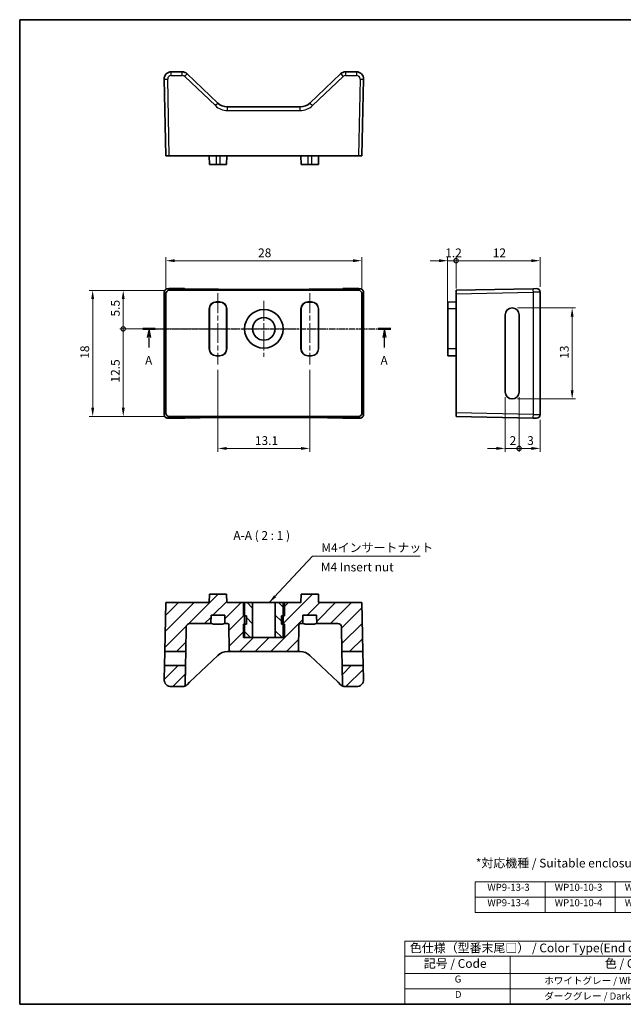
# Model space of a CAD drawing. Units: millimetres. Extents: x 7 to 203, y 4 to 144.
# Drawn here: x 7 to 93, y 4 to 144 of the extents above; entities that cross this region are included whole.
import ezdxf

# ---------------------------------------------------------------- set-up
doc = ezdxf.new("R2010")
doc.units = ezdxf.units.MM
doc.header["$LTSCALE"] = 0.5
doc.linetypes.add('CHAIN', pattern=[0.3543, 0.2362, -0.0295, 0.0591, -0.0295])
doc.layers.get('Defpoints').update_dxf_attribs({"lineweight": 25})
for name, color, linetype, lineweight in [('Border (ISO)', 7, 'Continuous', 35), ('Center Mark (ISO)', 131, 'Continuous', 18), ('Centerline (ISO)', 131, 'Continuous', 18), ('Dimension (ISO)', 7, 'Continuous', 18), ('Hatch (ISO)', 1, 'Continuous', 18), ('Section Line (ISO)', 7, 'CHAIN', 25), ('Symbol (ISO)', 7, 'Continuous', 18), ('Visible (ISO)', 7, 'Continuous', 35), ('Visible Narrow (ISO)', 7, 'Continuous', 25)]:
    doc.layers.add(name, color=color, linetype=linetype, lineweight=lineweight)
doc.styles.add('Note Text (TK)', font='txt')
doc.styles.add('Note Text (TK2)', font='txt')
doc.dimstyles.new('Default - Method 1b (TK)', dxfattribs={"dimscale": 0.5, "dimtxt": 2.5, "dimasz": 2.5, "dimexe": 1, "dimexo": 1.5, "dimgap": 1, "dimtad": 1, "dimtoh": 1, "dimrnd": 1e-08, "dimdsep": 46, "dimtxsty": 'Note Text (TK)', "dimcen": 0.09, "dimdle": 5, "dimclrd": 100, "dimclre": 100, "dimclrt": 7, "dimadec": 1, "dimazin": 1, "dimtfac": 1, "dimtmove": 0, "dimatfit": 3, "dimfxl": 1, "dimtolj": 1, "dimlwd": -1, "dimlwe": -1, "dimarcsym": 0})
doc.dimstyles.new('Default - Method 1b (TK)$7', dxfattribs={"dimscale": 0.5, "dimtxt": 2.5, "dimasz": 2.5, "dimexe": 1, "dimexo": 1.5, "dimgap": 1, "dimtad": 1, "dimtoh": 1, "dimrnd": 1e-08, "dimdsep": 46, "dimtxsty": 'Note Text (TK)', "dimcen": 0.09, "dimdle": 5, "dimclrd": 100, "dimclre": 100, "dimclrt": 7, "dimadec": 1, "dimazin": 1, "dimtfac": 1, "dimtmove": 0, "dimatfit": 3, "dimfxl": 1, "dimtolj": 1, "dimlwd": -1, "dimlwe": -1, "dimarcsym": 0})

# ---------------------------------------------------------------- blocks, each defined once
blk = doc.blocks.new('図面枠 tk図枠')
at = {"layer": 'Border (ISO)'}
for p, q in [((14.5, 289), (405.5, 289)), ((14.5, 289), (14.5, 8)), ((405.5, 289), (405.5, 8)), ((14.5, 8), (405.5, 8))]:
    blk.add_line(p, q, dxfattribs=at)
blk = doc.blocks.new('2dTransSection0')
at = {"layer": 'Section Line (ISO)', "linetype": 'CHAIN', "ltscale": 15.8104}
blk.add_line((49.62, 200.76), (120.44, 200.76), dxfattribs=at)
at = {"layer": 'Section Line (ISO)', "linetype": 'Continuous', "lineweight": 50}
for p, q in [((49.62, 200.76), (53.22, 200.76)), ((116.84, 200.76), (120.44, 200.76))]:
    blk.add_line(p, q, dxfattribs=at)
at = {"layer": 'Section Line (ISO)', "linetype": 'Continuous'}
for p, q in [((51.42, 200.76), (50.92, 198.26)), ((51.42, 198.26), (51.42, 200.76)), ((51.92, 198.26), (51.42, 200.76)), ((118.64, 200.76), (118.14, 198.26)), ((118.64, 198.26), (118.64, 200.76)), ((119.14, 198.26), (118.64, 200.76)), ((51.42, 195.45), (51.42, 198.26)), ((118.64, 195.45), (118.64, 198.26))]:
    blk.add_line(p, q, dxfattribs=at)
at = {"layer": 'Section Line (ISO)', "char_height": 2.5, "attachment_point": 7, "style": 'Note Text (TK)'}
for insert in [(50.29, 189.73), (117.5, 189.73)]:
    blk.add_mtext('A', dxfattribs=dict(at, insert=insert))
blk = doc.blocks.new('*D6')
at = {"layer": 'Defpoints', "color": 0}
for p in [(56.1, 110.11), (28.1, 105.38), (56.1, 105.38)]:
    blk.add_point(p, dxfattribs=at)
at = {"layer": 'Dimension (ISO)', "color": 100}
for p, q in [((28.1, 106.13), (28.1, 110.61)), ((29.35, 110.11), (54.85, 110.11)), ((56.1, 106.13), (56.1, 110.61))]:
    blk.add_line(p, q, dxfattribs=at)
for points in [[(29.35, 110.32), (29.35, 109.9), (28.1, 110.11)], [(54.85, 110.32), (54.85, 109.9), (56.1, 110.11)]]:
    blk.add_solid(points, dxfattribs=at)
at = {"layer": 'Dimension (ISO)', "color": 7, "insert": (41.28, 111.23), "char_height": 1.25, "attachment_point": 4, "style": 'Note Text (TK)'}
blk.add_mtext('\\A1;28', dxfattribs=at)
blk = doc.blocks.new('_DotSmall')
at = {"color": 0, "linetype": 'ByBlock', "const_width": 0.5}
blk.add_lwpolyline([(-0.0625, 0, 1), (0.0625, 0, 1)], format="xyb", close=True, dxfattribs=at)
blk = doc.blocks.new('*D7')
at = {"layer": 'Defpoints', "color": 0}
for p in [(22.03, 105.88), (28.6, 105.88), (38.1, 100.38)]:
    blk.add_point(p, dxfattribs=at)
at = {"layer": 'Dimension (ISO)', "color": 100}
for p, q in [((27.85, 105.88), (21.53, 105.88)), ((22.03, 100.38), (22.03, 104.63)), ((37.35, 100.38), (21.53, 100.38))]:
    blk.add_line(p, q, dxfattribs=at)
blk.add_solid([(21.82, 104.63), (22.24, 104.63), (22.03, 105.88)], dxfattribs=at)
at = {"layer": 'Dimension (ISO)', "color": 100, "xscale": 1.25, "yscale": 1.25, "zscale": 1.25, "rotation": 270}
blk.add_blockref('_DotSmall', (22.03, 100.38), dxfattribs=at)
at = {"layer": 'Dimension (ISO)', "color": 7, "insert": (20.9, 102.14), "char_height": 1.25, "attachment_point": 4, "rotation": 90, "style": 'Note Text (TK)'}
blk.add_mtext('\\A1;5.5', dxfattribs=at)
blk = doc.blocks.new('*D9')
at = {"layer": 'Defpoints', "color": 0}
for p in [(22.03, 100.38), (38.1, 100.38), (28.6, 87.88)]:
    blk.add_point(p, dxfattribs=at)
at = {"layer": 'Dimension (ISO)', "color": 100}
for p, q in [((37.35, 100.38), (21.53, 100.38)), ((22.03, 89.13), (22.03, 100.38)), ((27.85, 87.88), (21.53, 87.88))]:
    blk.add_line(p, q, dxfattribs=at)
blk.add_solid([(21.82, 89.13), (22.24, 89.13), (22.03, 87.88)], dxfattribs=at)
at = {"layer": 'Dimension (ISO)', "color": 100, "xscale": 1.25, "yscale": 1.25, "zscale": 1.25, "rotation": 90}
blk.add_blockref('_DotSmall', (22.03, 100.38), dxfattribs=at)
at = {"layer": 'Dimension (ISO)', "color": 7, "insert": (20.9, 92.72), "char_height": 1.25, "attachment_point": 4, "rotation": 90, "style": 'Note Text (TK)'}
blk.add_mtext('\\A1;12.5', dxfattribs=at)
blk = doc.blocks.new('*D10')
at = {"layer": 'Defpoints', "color": 0}
for p in [(28.6, 105.88), (17.67, 87.88), (28.6, 87.88)]:
    blk.add_point(p, dxfattribs=at)
at = {"layer": 'Dimension (ISO)', "color": 100}
for p, q in [((27.85, 105.88), (17.17, 105.88)), ((17.67, 104.63), (17.67, 89.13)), ((27.85, 87.88), (17.17, 87.88))]:
    blk.add_line(p, q, dxfattribs=at)
for points in [[(17.46, 104.63), (17.88, 104.63), (17.67, 105.88)], [(17.46, 89.13), (17.88, 89.13), (17.67, 87.88)]]:
    blk.add_solid(points, dxfattribs=at)
at = {"layer": 'Dimension (ISO)', "color": 7, "insert": (16.54, 96.11), "char_height": 1.25, "attachment_point": 4, "rotation": 90, "style": 'Note Text (TK)'}
blk.add_mtext('\\A1;18', dxfattribs=at)
blk = doc.blocks.new('*D11')
at = {"layer": 'Defpoints', "color": 0}
for p in [(35.55, 95.3), (48.65, 95.3), (48.65, 83.32)]:
    blk.add_point(p, dxfattribs=at)
at = {"layer": 'Dimension (ISO)', "color": 100}
for p, q in [((35.55, 94.55), (35.55, 82.82)), ((48.65, 94.55), (48.65, 82.82)), ((36.8, 83.32), (47.4, 83.32))]:
    blk.add_line(p, q, dxfattribs=at)
for points in [[(36.8, 83.53), (36.8, 83.11), (35.55, 83.32)], [(47.4, 83.53), (47.4, 83.11), (48.65, 83.32)]]:
    blk.add_solid(points, dxfattribs=at)
at = {"layer": 'Dimension (ISO)', "color": 7, "insert": (40.82, 84.44), "char_height": 1.25, "attachment_point": 4, "style": 'Note Text (TK)'}
blk.add_mtext('\\A1;13.1', dxfattribs=at)
blk = doc.blocks.new('*D12')
at = {"layer": 'Defpoints', "color": 0}
for p in [(77.54, 103.38), (77.54, 90.38), (86.11, 90.38)]:
    blk.add_point(p, dxfattribs=at)
at = {"layer": 'Dimension (ISO)', "color": 100}
for p, q in [((78.29, 103.38), (86.61, 103.38)), ((86.11, 102.13), (86.11, 91.63)), ((78.29, 90.38), (86.61, 90.38))]:
    blk.add_line(p, q, dxfattribs=at)
for points in [[(85.9, 102.13), (86.32, 102.13), (86.11, 103.38)], [(85.9, 91.63), (86.32, 91.63), (86.11, 90.38)]]:
    blk.add_solid(points, dxfattribs=at)
at = {"layer": 'Dimension (ISO)', "color": 7, "insert": (84.99, 96.11), "char_height": 1.25, "attachment_point": 4, "rotation": 90, "style": 'Note Text (TK)'}
blk.add_mtext('\\A1;13', dxfattribs=at)
blk = doc.blocks.new('*D13')
at = {"layer": 'Defpoints', "color": 0}
for p in [(78.54, 91.38), (81.54, 88.14), (81.54, 83.32)]:
    blk.add_point(p, dxfattribs=at)
at = {"layer": 'Dimension (ISO)', "color": 100}
for p, q in [((78.54, 90.63), (78.54, 82.82)), ((81.54, 87.39), (81.54, 82.82)), ((78.54, 83.32), (80.29, 83.32))]:
    blk.add_line(p, q, dxfattribs=at)
blk.add_solid([(80.29, 83.53), (80.29, 83.11), (81.54, 83.32)], dxfattribs=at)
at = {"layer": 'Dimension (ISO)', "color": 100, "xscale": 1.25, "yscale": 1.25, "zscale": 1.25, "rotation": 180}
blk.add_blockref('_DotSmall', (78.54, 83.32), dxfattribs=at)
at = {"layer": 'Dimension (ISO)', "color": 7, "insert": (79.69, 84.44), "char_height": 1.25, "attachment_point": 4, "style": 'Note Text (TK)'}
blk.add_mtext('\\A1;3', dxfattribs=at)
blk = doc.blocks.new('*D14')
at = {"layer": 'Defpoints', "color": 0}
for p in [(76.54, 91.38), (78.54, 91.38), (78.54, 83.32)]:
    blk.add_point(p, dxfattribs=at)
at = {"layer": 'Dimension (ISO)', "color": 100}
for p, q in [((76.54, 90.63), (76.54, 82.82)), ((78.54, 90.63), (78.54, 82.82)), ((75.29, 83.32), (74.04, 83.32)), ((76.54, 83.32), (78.54, 83.32)), ((78.54, 83.32), (79.79, 83.32))]:
    blk.add_line(p, q, dxfattribs=at)
blk.add_solid([(75.29, 83.53), (75.29, 83.11), (76.54, 83.32)], dxfattribs=at)
at = {"layer": 'Dimension (ISO)', "color": 100, "xscale": 1.25, "yscale": 1.25, "zscale": 1.25, "rotation": 180}
blk.add_blockref('_DotSmall', (78.54, 83.32), dxfattribs=at)
at = {"layer": 'Dimension (ISO)', "color": 7, "insert": (77.18, 84.44), "char_height": 1.25, "attachment_point": 4, "style": 'Note Text (TK)'}
blk.add_mtext('\\A1;2', dxfattribs=at)
blk = doc.blocks.new('テーブル1')
at = {"layer": 'Symbol (ISO)'}
for p, q in [((124.5, 25.98), (224.5, 25.98)), ((124.5, 25.98), (124.5, 21.7)), ((224.5, 25.98), (224.5, 21.7)), ((124.5, 21.7), (224.5, 21.7)), ((124.5, 21.7), (124.5, 16.8)), ((154.5, 21.7), (154.5, 16.8)), ((224.5, 21.7), (224.5, 16.8)), ((124.5, 16.8), (224.5, 16.8)), ((124.5, 16.8), (124.5, 8)), ((154.5, 16.8), (154.5, 8)), ((224.5, 16.8), (224.5, 8)), ((124.5, 12.4), (224.5, 12.4)), ((124.5, 8), (224.5, 8))]:
    blk.add_line(p, q, dxfattribs=at)
at = {"layer": 'Symbol (ISO)', "color": 7, "attachment_point": 7}
for s, insert, char_height, style in [('色仕様（型番末尾□） / Color Type(End of product number□）', (125.88, 22.06), 2.5, 'Note Text (TK)'), ('記号 / Code', (129.86, 17.63), 2.5, 'Note Text (TK)'), (' 色 / Color', (180.79, 17.63), 2.5, 'Note Text (TK)'), ('G', (138.69, 13.58), 2, 'Note Text (TK2)'), ('              ホワイトグレー / White gray', (155.7, 13.13), 2, 'Note Text (TK2)'), ('D', (138.75, 9.2), 2, 'Note Text (TK2)'), ('              ダークグレー / Dark gray', (155.7, 8.73), 2, 'Note Text (TK2)')]:
    blk.add_mtext(s, dxfattribs=dict(at, insert=insert, char_height=char_height, style=style))
blk = doc.blocks.new('テーブル2')
at = {"layer": 'Symbol (ISO)'}
for p, q in [((144.5, 43), (224.5, 43)), ((144.5, 43), (144.5, 34.2)), ((164.5, 43), (164.5, 34.2)), ((184.5, 43), (184.5, 34.2)), ((204.5, 43), (204.5, 34.2)), ((224.5, 43), (224.5, 34.2)), ((144.5, 38.6), (224.5, 38.6)), ((144.5, 34.2), (224.5, 34.2))]:
    blk.add_line(p, q, dxfattribs=at)
at = {"layer": 'Symbol (ISO)', "color": 7, "char_height": 2, "attachment_point": 7, "style": 'Note Text (TK2)'}
for s, insert in [('WP9-13-3', (148, 39.77)), ('WP10-10-3', (167.25, 39.77)), ('WP11-15-3', (187.25, 39.77)), ('WP13-18-3', (207.25, 39.77)), ('WP9-13-4', (148, 35.37)), ('WP10-10-4', (167.25, 35.37)), ('WP11-15-4', (187.25, 35.37)), ('WP13-18-5', (207.25, 35.37))]:
    blk.add_mtext(s, dxfattribs=dict(at, insert=insert))
blk = doc.blocks.new('*D18')
at = {"layer": 'Defpoints', "color": 0}
for p in [(69.54, 110.11), (69.54, 105.38), (68.34, 103.23)]:
    blk.add_point(p, dxfattribs=at)
at = {"layer": 'Dimension (ISO)', "color": 100}
for p, q in [((67.09, 110.11), (65.84, 110.11)), ((68.34, 103.98), (68.34, 110.61)), ((68.34, 110.11), (69.54, 110.11)), ((69.54, 106.13), (69.54, 110.61)), ((69.54, 110.11), (70.79, 110.11))]:
    blk.add_line(p, q, dxfattribs=at)
blk.add_solid([(67.09, 110.32), (67.09, 109.9), (68.34, 110.11)], dxfattribs=at)
at = {"layer": 'Dimension (ISO)', "color": 100, "xscale": 1.25, "yscale": 1.25, "zscale": 1.25, "rotation": 180}
blk.add_blockref('_DotSmall', (69.54, 110.11), dxfattribs=at)
at = {"layer": 'Dimension (ISO)', "color": 7, "insert": (67.99, 111.23), "char_height": 1.25, "attachment_point": 4, "style": 'Note Text (TK)'}
blk.add_mtext('\\A1;1.2', dxfattribs=at)
blk = doc.blocks.new('*D19')
at = {"layer": 'Defpoints', "color": 0}
for p in [(81.54, 110.11), (69.54, 105.38), (81.54, 105.62)]:
    blk.add_point(p, dxfattribs=at)
at = {"layer": 'Dimension (ISO)', "color": 100}
for p, q in [((69.54, 106.13), (69.54, 110.61)), ((69.54, 110.11), (80.29, 110.11)), ((81.54, 106.37), (81.54, 110.61))]:
    blk.add_line(p, q, dxfattribs=at)
blk.add_solid([(80.29, 110.32), (80.29, 109.9), (81.54, 110.11)], dxfattribs=at)
at = {"layer": 'Dimension (ISO)', "color": 100, "xscale": 1.25, "yscale": 1.25, "zscale": 1.25, "rotation": 180}
blk.add_blockref('_DotSmall', (69.54, 110.11), dxfattribs=at)
at = {"layer": 'Dimension (ISO)', "color": 7, "insert": (74.78, 111.23), "char_height": 1.25, "attachment_point": 4, "style": 'Note Text (TK)'}
blk.add_mtext('\\A1;12', dxfattribs=at)

msp = doc.modelspace()

# ---------------------------------------------------------------- hatches: boundary and pattern name
at = {"layer": 'Hatch (ISO)'}
h = msp.add_hatch(dxfattribs=at)
h.set_pattern_fill('ANSI31', color=256, scale=12.7, style=0)
h.set_pattern_definition([(45, (0, 0), (-1.122532, 1.122532), [])])
edge = h.paths.add_edge_path()
edge.add_ellipse((30.66, 49.559), major_axis=(0.051, -0.193), ratio=1, start_angle=0, end_angle=73.98003)
edge.add_line((30.86, 49.555), (30.917, 52.333))
edge.add_line((30.917, 52.333), (27.917, 52.333))
edge.add_line((27.917, 52.333), (27.876, 50.354))
edge.add_ellipse((28.875, 50.333), major_axis=(-1, 0.021), ratio=1, start_angle=0, end_angle=91.19349)
edge.add_line((28.875, 49.333), (30.455, 49.333))
edge.add_ellipse((30.455, 50.333), major_axis=(0, -1), ratio=1, start_angle=0, end_angle=14.82648)
edge = h.paths.add_edge_path()
edge.add_line((34.304, 61.333), (28.104, 61.333))
edge.add_line((28.104, 61.333), (27.958, 54.333))
edge.add_line((27.958, 54.333), (30.959, 54.333))
edge.add_line((30.959, 54.333), (31.032, 57.843))
edge.add_ellipse((31.532, 57.833), major_axis=(-0.5, 0.01), ratio=1, start_angle=271.19349, end_angle=360, ccw=False)
edge.add_line((31.532, 58.333), (34.554, 58.333))
edge.add_line((34.554, 58.333), (34.575, 59.533))
edge.add_line((34.575, 59.533), (36.533, 59.533))
edge.add_line((36.533, 59.533), (36.554, 58.333))
edge.add_line((36.554, 58.333), (36.908, 58.333))
edge.add_ellipse((36.908, 58.133), major_axis=(0, 0.2), ratio=1, start_angle=271, end_angle=360, ccw=False)
edge.add_line((37.108, 58.136), (37.171, 54.529))
edge.add_ellipse((37.371, 54.533), major_axis=(-0.2, -0.003), ratio=1, start_angle=0, end_angle=89)
edge.add_line((37.371, 54.333), (46.838, 54.333))
edge.add_ellipse((46.838, 54.533), major_axis=(0, -0.2), ratio=1, start_angle=0, end_angle=89)
edge.add_line((47.038, 54.529), (47.101, 58.136))
edge.add_ellipse((47.301, 58.133), major_axis=(-0.2, 0.003), ratio=1, start_angle=271, end_angle=360, ccw=False)
edge.add_line((47.301, 58.333), (47.654, 58.333))
edge.add_line((47.654, 58.333), (47.675, 59.533))
edge.add_line((47.675, 59.533), (49.633, 59.533))
edge.add_line((49.633, 59.533), (49.654, 58.333))
edge.add_line((49.654, 58.333), (52.676, 58.333))
edge.add_ellipse((52.676, 57.833), major_axis=(0, 0.5), ratio=1, start_angle=271.19349, end_angle=360, ccw=False)
edge.add_line((53.176, 57.843), (53.249, 54.333))
edge.add_line((53.249, 54.333), (56.25, 54.333))
edge.add_line((56.25, 54.333), (56.104, 61.333))
edge.add_line((56.104, 61.333), (49.904, 61.333))
edge.add_line((49.904, 61.333), (49.883, 62.533))
edge.add_line((49.883, 62.533), (47.425, 62.533))
edge.add_line((47.425, 62.533), (47.404, 61.333))
edge.add_line((47.404, 61.333), (44.854, 61.333))
edge.add_line((44.854, 61.333), (44.854, 61.323))
edge.add_line((44.854, 61.323), (44.854, 59.423))
edge.add_line((44.854, 59.423), (44.854, 58.223))
edge.add_line((44.854, 58.223), (44.854, 56.333))
edge.add_line((44.854, 56.333), (43.725, 56.333))
edge.add_line((43.725, 56.333), (40.483, 56.333))
edge.add_line((40.483, 56.333), (39.354, 56.333))
edge.add_line((39.354, 56.333), (39.354, 58.223))
edge.add_line((39.354, 58.223), (39.354, 59.423))
edge.add_line((39.354, 59.423), (39.354, 61.323))
edge.add_line((39.354, 61.323), (39.354, 61.333))
edge.add_line((39.354, 61.333), (36.804, 61.333))
edge.add_line((36.804, 61.333), (36.783, 62.533))
edge.add_line((36.783, 62.533), (34.325, 62.533))
edge.add_line((34.325, 62.533), (34.304, 61.333))
edge = h.paths.add_edge_path()
edge.add_ellipse((55.333, 50.333), major_axis=(0, -1), ratio=1, start_angle=0, end_angle=91.19349)
edge.add_line((56.333, 50.354), (56.292, 52.333))
edge.add_line((56.292, 52.333), (53.291, 52.333))
edge.add_line((53.291, 52.333), (53.349, 49.555))
edge.add_ellipse((53.549, 49.559), major_axis=(-0.2, -0.004), ratio=1, start_angle=0, end_angle=73.98003)
edge.add_ellipse((53.754, 50.333), major_axis=(-0.256, -0.967), ratio=1, start_angle=0, end_angle=14.82648)
edge.add_line((53.754, 49.333), (55.333, 49.333))
h = msp.add_hatch(dxfattribs=at)
h.set_pattern_fill('ANSI31', color=256, scale=12.7, angle=90.00021, style=0)
h.set_pattern_definition([(135.0002, (0, 0), (-1.122528, -1.122536), [])])
h.paths.add_polyline_path([(43.725, 61.323), (43.725, 56.333), (43.725, 56.323), (45.029, 56.323), (45.029, 58.223), (44.854, 58.223), (44.604, 58.223), (44.604, 59.423), (44.854, 59.423), (45.029, 59.423), (45.029, 61.323), (44.854, 61.323)])
h.paths.add_polyline_path([(40.483, 56.323), (40.483, 56.333), (40.483, 61.323), (39.354, 61.323), (39.179, 61.323), (39.179, 59.423), (39.354, 59.423), (39.604, 59.423), (39.604, 58.223), (39.354, 58.223), (39.179, 58.223), (39.179, 56.323)])

# ---------------------------------------------------------------- linework, layer by layer
at = {"layer": 'Center Mark (ISO)', "linetype": 'CHAIN', "ltscale": 23.990969}
for p, q in [((42.104, 104.382), (42.104, 96.382)), ((46.104, 100.382), (38.104, 100.382))]:
    msp.add_line(p, q, dxfattribs=at)
at = {"layer": 'Centerline (ISO)', "linetype": 'CHAIN', "ltscale": 23.990969}
for p, q in [((35.554, 105.461), (35.554, 95.303)), ((48.654, 105.461), (48.654, 95.303))]:
    msp.add_line(p, q, dxfattribs=at)
at = {"layer": 'Visible (ISO)'}
for p, q in [((30.455, 137.057), (28.875, 137.057)), ((35.525, 132.609), (31.145, 136.781)), ((53.064, 136.781), (48.684, 132.609)), ((55.333, 137.057), (53.754, 137.057)), ((27.876, 136.036), (28.104, 125.057)), ((56.104, 125.057), (56.333, 136.036)), ((47.304, 132.057), (36.904, 132.057)), ((28.604, 125.057), (28.104, 125.057)), ((55.604, 125.057), (28.604, 125.057)), ((34.304, 125.057), (34.325, 123.857)), ((36.804, 125.057), (36.783, 123.857)), ((47.404, 125.057), (47.425, 123.857)), ((49.904, 125.057), (49.883, 123.857)), ((56.104, 125.057), (55.604, 125.057)), ((35.304, 123.857), (34.325, 123.857)), ((35.304, 123.857), (35.804, 123.857)), ((36.783, 123.857), (35.804, 123.857)), ((48.404, 123.857), (47.425, 123.857)), ((48.404, 123.857), (48.904, 123.857)), ((49.883, 123.857), (48.904, 123.857)), ((27.875, 105.611), (27.875, 88.153)), ((28.104, 105.382), (28.104, 88.382)), ((55.604, 105.882), (28.604, 105.882)), ((30.455, 106.121), (28.875, 106.121)), ((35.19, 106.032), (30.81, 106.118)), ((47.304, 106.017), (36.904, 106.017)), ((53.399, 106.118), (49.019, 106.032)), ((55.333, 106.121), (53.754, 106.121)), ((56.104, 88.382), (56.104, 105.382)), ((56.333, 88.153), (56.333, 105.611)), ((80.524, 106.111), (69.544, 105.882)), ((69.544, 105.382), (69.544, 105.882)), ((69.544, 88.382), (69.544, 105.382)), ((80.524, 106.111), (81.034, 106.121)), ((81.544, 88.142), (81.544, 105.621)), ((35.304, 104.232), (35.804, 104.232)), ((35.304, 104.211), (35.804, 104.211)), ((48.404, 104.232), (48.904, 104.232)), ((48.404, 104.211), (48.904, 104.211)), ((69.544, 104.232), (68.344, 104.211)), ((68.344, 103.232), (68.344, 104.211)), ((34.304, 97.532), (34.304, 103.232)), ((34.325, 97.532), (34.325, 103.232)), ((36.783, 103.232), (36.783, 97.532)), ((36.804, 103.232), (36.804, 97.532)), ((47.404, 97.532), (47.404, 103.232)), ((47.425, 97.532), (47.425, 103.232)), ((49.883, 103.232), (49.883, 97.532)), ((49.904, 103.232), (49.904, 97.532)), ((68.344, 103.232), (68.344, 97.532)), ((27.917, 91.382), (27.917, 102.382)), ((27.958, 102.382), (27.958, 91.382)), ((56.25, 91.382), (56.25, 102.382)), ((56.292, 102.382), (56.292, 91.382)), ((76.544, 91.382), (76.544, 102.382)), ((78.544, 102.382), (78.544, 91.382)), ((68.344, 96.553), (68.344, 97.532)), ((35.804, 96.553), (35.304, 96.553)), ((35.804, 96.532), (35.304, 96.532)), ((48.904, 96.553), (48.404, 96.553)), ((48.904, 96.532), (48.404, 96.532)), ((69.544, 96.532), (68.344, 96.553)), ((28.604, 87.882), (55.604, 87.882)), ((28.875, 87.642), (30.455, 87.642)), ((30.81, 87.645), (35.19, 87.732)), ((36.904, 87.747), (47.304, 87.747)), ((49.019, 87.732), (53.399, 87.645)), ((53.754, 87.642), (55.333, 87.642)), ((69.544, 87.882), (69.544, 88.382)), ((69.544, 87.882), (80.524, 87.653)), ((81.034, 87.643), (80.524, 87.653)), ((34.325, 62.533), (34.304, 61.333)), ((36.783, 62.533), (34.325, 62.533)), ((36.804, 61.333), (36.783, 62.533)), ((47.425, 62.533), (47.404, 61.333)), ((49.883, 62.533), (47.425, 62.533)), ((49.904, 61.333), (49.883, 62.533)), ((28.104, 61.333), (27.958, 54.333)), ((34.304, 61.333), (28.104, 61.333)), ((39.354, 61.333), (36.804, 61.333)), ((40.483, 61.323), (39.179, 61.323)), ((39.179, 61.323), (39.179, 59.423)), ((39.354, 56.333), (39.354, 61.333)), ((39.354, 61.333), (44.854, 61.333)), ((40.483, 56.323), (40.483, 61.323)), ((40.483, 61.323), (43.725, 61.323)), ((43.725, 61.323), (43.725, 56.323)), ((45.029, 61.323), (43.725, 61.323)), ((47.404, 61.333), (44.854, 61.333)), ((44.854, 61.333), (44.854, 56.333)), ((45.029, 59.423), (45.029, 61.323)), ((56.104, 61.333), (49.904, 61.333)), ((56.25, 54.333), (56.104, 61.333)), ((34.554, 58.333), (34.575, 59.533)), ((34.575, 59.533), (36.533, 59.533)), ((36.533, 59.533), (36.554, 58.333)), ((39.179, 59.423), (39.604, 59.423)), ((39.604, 59.423), (39.604, 58.223)), ((44.604, 58.223), (44.604, 59.423)), ((44.604, 59.423), (45.029, 59.423)), ((47.654, 58.333), (47.675, 59.533)), ((47.675, 59.533), (49.633, 59.533)), ((49.633, 59.533), (49.654, 58.333)), ((30.959, 54.333), (31.032, 57.843)), ((31.532, 58.333), (34.554, 58.333)), ((34.607, 58.333), (34.554, 58.333)), ((36.054, 58.248), (35.054, 58.248)), ((36.554, 58.333), (36.502, 58.333)), ((36.554, 58.333), (36.908, 58.333)), ((37.108, 58.136), (37.171, 54.529)), ((39.604, 58.223), (39.179, 58.223)), ((39.179, 58.223), (39.179, 56.323)), ((45.029, 58.223), (44.604, 58.223)), ((45.029, 56.323), (45.029, 58.223)), ((47.038, 54.529), (47.101, 58.136)), ((47.301, 58.333), (47.654, 58.333)), ((47.707, 58.333), (47.654, 58.333)), ((49.154, 58.248), (48.154, 58.248)), ((49.654, 58.333), (49.602, 58.333)), ((49.654, 58.333), (52.676, 58.333)), ((53.176, 57.843), (53.249, 54.333)), ((39.179, 56.323), (40.483, 56.323)), ((44.854, 56.333), (39.354, 56.333)), ((43.725, 56.323), (45.029, 56.323)), ((27.917, 52.333), (27.958, 54.333)), ((27.958, 54.333), (30.959, 54.333)), ((30.959, 54.333), (30.917, 52.333)), ((31.509, 49.955), (35.525, 53.781)), ((36.904, 54.333), (37.371, 54.333)), ((37.371, 54.333), (46.838, 54.333)), ((46.838, 54.333), (47.304, 54.333)), ((48.684, 53.781), (52.7, 49.955)), ((53.249, 54.333), (56.25, 54.333)), ((53.291, 52.333), (53.249, 54.333)), ((56.25, 54.333), (56.292, 52.333)), ((27.917, 52.333), (27.876, 50.354)), ((30.917, 52.333), (27.917, 52.333)), ((30.86, 49.555), (30.917, 52.333)), ((56.292, 52.333), (53.291, 52.333)), ((53.291, 52.333), (53.349, 49.555)), ((56.333, 50.354), (56.292, 52.333)), ((28.875, 49.333), (30.455, 49.333)), ((31.145, 49.609), (31.509, 49.955)), ((52.7, 49.955), (53.064, 49.609)), ((53.754, 49.333), (55.333, 49.333))]:
    msp.add_line(p, q, dxfattribs=at)
for radius in [2.75, 1.621]:
    msp.add_circle((42.104, 100.382), radius, dxfattribs=at)
for centre, radius, start, end in [((28.875, 136.057), 1, 90, 181.19349), ((30.455, 136.057), 1, 46.39363, 90), ((53.754, 136.057), 1, 90, 133.60637), ((55.333, 136.057), 1, 358.80651, 90), ((36.904, 134.057), 2, 226.39363, 270), ((47.304, 134.057), 2, 270, 313.60637), ((81.044, 105.621), 0.5, 0, 91.19349), ((35.304, 103.232), 1, 90, 180), ((35.304, 103.232), 0.979, 90, 180), ((35.804, 103.232), 1, 0, 90), ((35.804, 103.232), 0.979, 0, 90), ((48.404, 103.232), 1, 90, 180), ((48.404, 103.232), 0.979, 90, 180), ((48.904, 103.232), 1, 0, 90), ((48.904, 103.232), 0.979, 0, 90), ((77.544, 102.382), 1, 0, 180), ((35.304, 97.532), 1, 180, 270), ((35.304, 97.532), 0.979, 180, 270), ((35.804, 97.532), 1, 270, 0), ((35.804, 97.532), 0.979, 270, 0), ((48.404, 97.532), 1, 180, 270), ((48.404, 97.532), 0.979, 180, 270), ((48.904, 97.532), 1, 270, 0), ((48.904, 97.532), 0.979, 270, 0), ((77.544, 91.382), 1, 180, 0), ((81.044, 88.142), 0.5, 268.80651, 0), ((31.532, 57.833), 0.5, 90, 178.80651), ((36.908, 58.133), 0.2, 1, 90), ((47.301, 58.133), 0.2, 90, 179), ((52.676, 57.833), 0.5, 1.19349, 90), ((36.904, 52.333), 2, 90, 133.60637), ((37.371, 54.533), 0.2, 181, 270), ((46.838, 54.533), 0.2, 270, 359), ((47.304, 52.333), 2, 46.39363, 90), ((28.875, 50.333), 1, 178.80651, 270), ((30.455, 50.333), 1, 270, 284.82648), ((30.66, 49.559), 0.2, 284.82648, 358.80651), ((53.549, 49.559), 0.2, 181.19349, 255.17352), ((53.754, 50.333), 1, 255.17352, 270), ((55.333, 50.333), 1, 270, 1.19349)]:
    msp.add_arc(centre, radius, start, end, dxfattribs=at)
for centre, major_axis, ratio, start_param, end_param in [((28.604, 105.382), (-0.354, 0.354), 0.9995663, 5.4980041, 7.0683666), ((55.604, 105.382), (0.354, 0.354), 0.9995663, 5.4980041, 7.0683666), ((27.938, 102.382), (0, 1), 0.0208333, 4.712389, 7.8539816), ((56.271, 102.382), (0, -1), 0.0208333, 1.5707963, 4.712389), ((27.938, 91.382), (0, -1), 0.0208333, 4.712389, 7.8539816), ((56.271, 91.382), (0, 1), 0.0208333, 1.5707963, 4.712389), ((28.604, 88.382), (-0.354, -0.354), 0.9995663, 5.4980041, 7.0683666), ((55.604, 88.382), (0.354, -0.354), 0.9995663, 5.4980041, 7.0683666)]:
    msp.add_ellipse(centre, major_axis=major_axis, ratio=ratio, start_param=start_param, end_param=end_param, dxfattribs=at)
for points, knots in [([(27.875, 105.611), (27.875, 105.664), (27.884, 105.717), (27.915, 105.814), (27.938, 105.857), (27.99, 105.935), (28.02, 105.964), (28.085, 106.022), (28.116, 106.039), (28.185, 106.076), (28.21, 106.083), (28.259, 106.099), (28.275, 106.101), (28.301, 106.106), (28.31, 106.108), (28.329, 106.11), (28.337, 106.111), (28.364, 106.113), (28.379, 106.114), (28.424, 106.116), (28.456, 106.117), (28.531, 106.119), (28.574, 106.119), (28.668, 106.121), (28.718, 106.121), (28.805, 106.121), (28.84, 106.121), (28.875, 106.121)], [-1.5707963, -1.5707963, -1.5707963, -1.5707963, -1.5641282, -1.5641282, -1.5567777, -1.5567777, -1.5470976, -1.5470976, -1.5318807, -1.5318807, -1.50347, -1.50347, -1.4585455, -1.4585455, -1.4113906, -1.4113906, -1.3412354, -1.3412354, -1.1487474, -1.1487474, -0.8345882, -0.8345882, -0.5204289, -0.5204289, -0.2062696, -0.2062696, 0, 0, 0, 0]), ([(30.455, 106.121), (30.481, 106.121), (30.507, 106.121), (30.558, 106.121), (30.583, 106.121), (30.633, 106.121), (30.657, 106.121), (30.704, 106.12), (30.727, 106.12), (30.77, 106.119), (30.79, 106.119), (30.81, 106.118)], [0, 0, 0, 0, 0.15221494, 0.15221494, 0.30442987, 0.30442987, 0.45664481, 0.45664481, 0.60885975, 0.60885975, 0.76107468, 0.76107468, 0.76107468, 0.76107468]), ([(35.19, 106.032), (35.281, 106.03), (35.379, 106.028), (35.585, 106.025), (35.694, 106.024), (35.92, 106.021), (36.038, 106.02), (36.279, 106.019), (36.402, 106.018), (36.652, 106.017), (36.778, 106.017), (36.904, 106.017)], [-0.76107468, -0.76107468, -0.76107468, -0.76107468, -0.60885975, -0.60885975, -0.45664481, -0.45664481, -0.30442987, -0.30442987, -0.15221494, -0.15221494, 0, 0, 0, 0]), ([(47.304, 106.017), (47.431, 106.017), (47.557, 106.017), (47.807, 106.018), (47.93, 106.019), (48.171, 106.02), (48.288, 106.021), (48.515, 106.024), (48.624, 106.025), (48.83, 106.028), (48.928, 106.03), (49.019, 106.032)], [0, 0, 0, 0, 0.15221494, 0.15221494, 0.30442987, 0.30442987, 0.45664481, 0.45664481, 0.60885975, 0.60885975, 0.76107468, 0.76107468, 0.76107468, 0.76107468]), ([(53.399, 106.118), (53.418, 106.119), (53.439, 106.119), (53.482, 106.12), (53.505, 106.12), (53.551, 106.121), (53.576, 106.121), (53.625, 106.121), (53.651, 106.121), (53.702, 106.121), (53.728, 106.121), (53.754, 106.121)], [-0.76107468, -0.76107468, -0.76107468, -0.76107468, -0.60885975, -0.60885975, -0.45664481, -0.45664481, -0.30442987, -0.30442987, -0.15221494, -0.15221494, 0, 0, 0, 0]), ([(55.333, 106.121), (55.387, 106.121), (55.44, 106.121), (55.542, 106.121), (55.591, 106.12), (55.679, 106.119), (55.718, 106.118), (55.786, 106.116), (55.813, 106.115), (55.855, 106.112), (55.866, 106.112), (55.898, 106.108), (55.904, 106.107), (55.925, 106.103), (55.939, 106.101), (55.982, 106.089), (55.999, 106.084), (56.044, 106.065), (56.071, 106.054), (56.132, 106.013), (56.158, 105.993), (56.207, 105.944), (56.228, 105.92), (56.278, 105.846), (56.308, 105.786), (56.33, 105.68), (56.333, 105.646), (56.333, 105.611)], [0, 0, 0, 0, 0.3141593, 0.3141593, 0.6283185, 0.6283185, 0.9424778, 0.9424778, 1.2566371, 1.2566371, 1.4137167, 1.4137167, 1.4478612, 1.4478612, 1.4977877, 1.4977877, 1.5204235, 1.5204235, 1.5395861, 1.5395861, 1.5502083, 1.5502083, 1.5567792, 1.5567792, 1.5664587, 1.5664587, 1.5707963, 1.5707963, 1.5707963, 1.5707963]), ([(28.875, 87.642), (28.822, 87.642), (28.768, 87.643), (28.666, 87.643), (28.618, 87.644), (28.53, 87.645), (28.49, 87.646), (28.423, 87.648), (28.395, 87.649), (28.354, 87.652), (28.342, 87.652), (28.311, 87.656), (28.304, 87.657), (28.284, 87.661), (28.269, 87.663), (28.226, 87.675), (28.21, 87.68), (28.164, 87.699), (28.137, 87.71), (28.076, 87.751), (28.05, 87.771), (28.001, 87.82), (27.981, 87.844), (27.931, 87.918), (27.901, 87.978), (27.879, 88.083), (27.875, 88.118), (27.875, 88.153)], [0, 0, 0, 0, 0.3141593, 0.3141593, 0.6283185, 0.6283185, 0.9424778, 0.9424778, 1.2566371, 1.2566371, 1.4137167, 1.4137167, 1.4478612, 1.4478612, 1.4977877, 1.4977877, 1.5204235, 1.5204235, 1.5395861, 1.5395861, 1.5502083, 1.5502083, 1.5567792, 1.5567792, 1.5664587, 1.5664587, 1.5707963, 1.5707963, 1.5707963, 1.5707963]), ([(30.81, 87.645), (30.79, 87.645), (30.77, 87.645), (30.727, 87.644), (30.704, 87.644), (30.657, 87.643), (30.633, 87.643), (30.583, 87.643), (30.558, 87.643), (30.507, 87.642), (30.481, 87.642), (30.455, 87.642)], [-0.76107468, -0.76107468, -0.76107468, -0.76107468, -0.60885975, -0.60885975, -0.45664481, -0.45664481, -0.30442987, -0.30442987, -0.15221494, -0.15221494, 0, 0, 0, 0]), ([(36.904, 87.747), (36.778, 87.747), (36.652, 87.746), (36.402, 87.746), (36.279, 87.745), (36.038, 87.743), (35.92, 87.742), (35.694, 87.74), (35.585, 87.739), (35.379, 87.736), (35.281, 87.734), (35.19, 87.732)], [0, 0, 0, 0, 0.15221494, 0.15221494, 0.30442987, 0.30442987, 0.45664481, 0.45664481, 0.60885975, 0.60885975, 0.76107468, 0.76107468, 0.76107468, 0.76107468]), ([(49.019, 87.732), (48.928, 87.734), (48.83, 87.736), (48.624, 87.739), (48.515, 87.74), (48.288, 87.742), (48.171, 87.743), (47.93, 87.745), (47.807, 87.746), (47.557, 87.746), (47.431, 87.747), (47.304, 87.747)], [-0.76107468, -0.76107468, -0.76107468, -0.76107468, -0.60885975, -0.60885975, -0.45664481, -0.45664481, -0.30442987, -0.30442987, -0.15221494, -0.15221494, 0, 0, 0, 0]), ([(53.754, 87.642), (53.728, 87.642), (53.702, 87.642), (53.651, 87.643), (53.625, 87.643), (53.576, 87.643), (53.551, 87.643), (53.505, 87.644), (53.482, 87.644), (53.439, 87.645), (53.418, 87.645), (53.399, 87.645)], [0, 0, 0, 0, 0.15221494, 0.15221494, 0.30442987, 0.30442987, 0.45664481, 0.45664481, 0.60885975, 0.60885975, 0.76107468, 0.76107468, 0.76107468, 0.76107468]), ([(56.333, 88.153), (56.333, 88.1), (56.324, 88.046), (56.293, 87.95), (56.271, 87.907), (56.218, 87.829), (56.189, 87.799), (56.123, 87.742), (56.093, 87.724), (56.024, 87.688), (55.999, 87.68), (55.949, 87.665), (55.934, 87.662), (55.908, 87.658), (55.899, 87.656), (55.88, 87.654), (55.872, 87.653), (55.844, 87.651), (55.83, 87.65), (55.785, 87.648), (55.753, 87.647), (55.678, 87.645), (55.635, 87.644), (55.541, 87.643), (55.49, 87.643), (55.403, 87.643), (55.368, 87.642), (55.333, 87.642)], [-1.5707963, -1.5707963, -1.5707963, -1.5707963, -1.5641282, -1.5641282, -1.5567777, -1.5567777, -1.5470976, -1.5470976, -1.5318807, -1.5318807, -1.50347, -1.50347, -1.4585455, -1.4585455, -1.4113906, -1.4113906, -1.3412354, -1.3412354, -1.1487474, -1.1487474, -0.8345882, -0.8345882, -0.5204289, -0.5204289, -0.2062696, -0.2062696, 0, 0, 0, 0]), ([(35.054, 58.248), (34.996, 58.248), (34.935, 58.255), (34.821, 58.28), (34.769, 58.296), (34.685, 58.32), (34.643, 58.331), (34.613, 58.333), (34.61, 58.333), (34.607, 58.333)], [0.262521335, 0.262521335, 0.262521335, 0.262521335, 0.279994229, 0.279994229, 0.297467123, 0.297467123, 0.314309326, 0.314309326, 0.316341829, 0.316341829, 0.316341829, 0.316341829]), ([(36.502, 58.333), (36.499, 58.333), (36.496, 58.333), (36.466, 58.331), (36.424, 58.32), (36.34, 58.296), (36.287, 58.28), (36.174, 58.255), (36.113, 58.248), (36.054, 58.248)], [0.208700842, 0.208700842, 0.208700842, 0.208700842, 0.210733344, 0.210733344, 0.227575547, 0.227575547, 0.245048441, 0.245048441, 0.262521335, 0.262521335, 0.262521335, 0.262521335]), ([(48.154, 58.248), (48.096, 58.248), (48.035, 58.255), (47.921, 58.28), (47.869, 58.296), (47.785, 58.32), (47.743, 58.331), (47.713, 58.333), (47.71, 58.333), (47.707, 58.333)], [0.262521335, 0.262521335, 0.262521335, 0.262521335, 0.279994229, 0.279994229, 0.297467123, 0.297467123, 0.314309326, 0.314309326, 0.316341829, 0.316341829, 0.316341829, 0.316341829]), ([(49.602, 58.333), (49.599, 58.333), (49.596, 58.333), (49.566, 58.331), (49.524, 58.32), (49.44, 58.296), (49.387, 58.28), (49.274, 58.255), (49.213, 58.248), (49.154, 58.248)], [0.208700842, 0.208700842, 0.208700842, 0.208700842, 0.210733344, 0.210733344, 0.227575547, 0.227575547, 0.245048441, 0.245048441, 0.262521335, 0.262521335, 0.262521335, 0.262521335]), ([(30.711, 49.366), (30.711, 49.366), (30.733, 49.371), (30.814, 49.399), (30.87, 49.42), (30.975, 49.477), (31.019, 49.505), (31.09, 49.56), (31.118, 49.583), (31.145, 49.609)], [0, 0, 0, 0, 0.027062375, 0.027062375, 0.051456628, 0.051456628, 0.066703036, 0.066703036, 0.076232041, 0.076232041, 0.076232041, 0.076232041]), ([(53.064, 49.609), (53.14, 49.537), (53.222, 49.482), (53.354, 49.413), (53.407, 49.394), (53.465, 49.375), (53.481, 49.371), (53.495, 49.367), (53.498, 49.366), (53.498, 49.366)], [-0.076223531, -0.076223531, -0.076223531, -0.076223531, -0.049164178, -0.049164178, -0.024772648, -0.024772648, -0.009527941, -0.009527941, 0, 0, 0, 0])]:
    msp.add_open_spline(points, degree=3, knots=knots, dxfattribs=at)
at = {"layer": 'Visible Narrow (ISO)'}
for p, q in [((28.875, 136.546), (28.875, 137.057)), ((28.875, 136.546), (30.455, 136.546)), ((30.455, 136.546), (30.455, 137.057)), ((30.8, 136.408), (35.18, 132.236)), ((49.028, 132.236), (53.409, 136.408)), ((53.754, 137.057), (53.754, 136.546)), ((53.754, 136.546), (55.333, 136.546)), ((55.333, 137.057), (55.333, 136.546)), ((28.604, 125.057), (28.375, 136.036)), ((55.833, 136.036), (55.604, 125.057)), ((36.904, 131.546), (36.904, 132.057)), ((36.904, 131.546), (47.304, 131.546)), ((47.304, 131.546), (47.304, 132.057)), ((35.304, 125.057), (35.304, 123.857)), ((35.804, 125.057), (35.804, 123.857)), ((48.404, 125.057), (48.404, 123.857)), ((48.904, 125.057), (48.904, 123.857)), ((27.876, 105.611), (28.104, 105.382)), ((27.876, 88.153), (27.876, 105.611)), ((28.604, 105.882), (28.375, 106.111)), ((28.875, 106.121), (28.875, 106.121)), ((28.875, 106.121), (30.455, 106.121)), ((30.455, 106.121), (30.455, 106.121)), ((30.8, 106.118), (35.18, 106.031)), ((36.904, 106.017), (36.904, 106.017)), ((36.904, 106.017), (47.304, 106.017)), ((47.304, 106.017), (47.304, 106.017)), ((49.028, 106.031), (53.409, 106.118)), ((53.754, 106.121), (53.754, 106.121)), ((53.754, 106.121), (55.333, 106.121)), ((55.333, 106.121), (55.333, 106.121)), ((55.833, 106.111), (55.604, 105.882)), ((56.104, 105.382), (56.333, 105.611)), ((56.333, 105.611), (56.333, 88.153)), ((69.544, 105.382), (80.524, 105.611)), ((81.544, 105.621), (80.524, 105.611)), ((80.524, 105.611), (80.524, 88.153)), ((35.304, 104.232), (35.304, 104.211)), ((35.804, 104.232), (35.804, 104.211)), ((48.404, 104.232), (48.404, 104.211)), ((48.904, 104.232), (48.904, 104.211)), ((34.304, 103.232), (34.325, 103.232)), ((36.804, 103.232), (36.783, 103.232)), ((47.404, 103.232), (47.425, 103.232)), ((49.904, 103.232), (49.883, 103.232)), ((69.544, 103.232), (68.344, 103.232)), ((27.917, 102.382), (27.958, 102.382)), ((56.25, 102.382), (56.292, 102.382)), ((34.304, 97.532), (34.325, 97.532)), ((36.804, 97.532), (36.783, 97.532)), ((47.404, 97.532), (47.425, 97.532)), ((49.904, 97.532), (49.883, 97.532)), ((69.544, 97.532), (68.344, 97.532)), ((35.304, 96.532), (35.304, 96.553)), ((35.804, 96.532), (35.804, 96.553)), ((48.404, 96.532), (48.404, 96.553)), ((48.904, 96.532), (48.904, 96.553)), ((27.917, 91.382), (27.958, 91.382)), ((56.25, 91.382), (56.292, 91.382)), ((28.104, 88.382), (27.876, 88.153)), ((28.375, 87.653), (28.604, 87.882)), ((28.875, 87.643), (28.875, 87.642)), ((30.455, 87.643), (28.875, 87.643)), ((30.455, 87.643), (30.455, 87.642)), ((35.18, 87.732), (30.8, 87.645)), ((36.904, 87.747), (36.904, 87.747)), ((47.304, 87.747), (36.904, 87.747)), ((47.304, 87.747), (47.304, 87.747)), ((53.409, 87.645), (49.028, 87.732)), ((53.754, 87.643), (53.754, 87.642)), ((55.333, 87.643), (53.754, 87.643)), ((55.333, 87.643), (55.333, 87.642)), ((55.604, 87.882), (55.833, 87.653)), ((56.333, 88.153), (56.104, 88.382)), ((80.524, 88.153), (69.544, 88.382)), ((80.524, 88.153), (81.544, 88.142))]:
    msp.add_line(p, q, dxfattribs=at)
for centre, radius, start, end in [((28.875, 136.046), 0.5, 90, 181.19349), ((30.455, 136.046), 0.5, 46.39363, 90), ((53.754, 136.046), 0.5, 90, 133.60637), ((55.333, 136.046), 0.5, 358.80651, 90), ((36.904, 134.046), 2.5, 226.39363, 270), ((47.304, 134.046), 2.5, 270, 313.60637)]:
    msp.add_arc(centre, radius, start, end, dxfattribs=at)
for centre, major_axis, ratio, start_param, end_param in [((30.8, 136.419), (0.345, 0.362), 0.0143673, 4.6973064, 6.2831853), ((53.409, 136.419), (-0.345, 0.362), 0.0143673, 0, 1.5858789), ((28.375, 136.046), (-0.5, -0.01), 0.0208243, 0, 1.5703625), ((55.833, 136.046), (0.5, -0.01), 0.0208243, 4.7128228, 6.2831853), ((35.18, 132.247), (0.345, 0.362), 0.0143673, 4.6973064, 6.2831853), ((49.028, 132.247), (-0.345, 0.362), 0.0143673, 0, 1.5858789), ((28.875, 105.611), (-1, 0), 0.0104167, 0, 0.0208303), ((28.375, 105.611), (0.354, 0.354), 0.9995663, 0.7856151, 2.3559776), ((28.875, 106.111), (0.5, 0), 0.0208333, 1.5707963, 3.162423), ((30.455, 106.111), (0.5, 0), 0.0208333, 0.8097216, 1.5707963), ((30.8, 105.619), (0.01, 0.5), 0.6896288, 0, 0.0287666), ((35.18, 105.532), (0.01, 0.5), 0.6896288, 0, 0.0287666), ((36.904, 106.069), (2.5, 0), 0.0208333, 3.9513143, 4.712389), ((47.304, 106.069), (2.5, 0), 0.0208333, 4.712389, 5.4734637), ((49.028, 105.532), (-0.01, 0.5), 0.6896288, 6.2544187, 6.2831853), ((53.409, 105.619), (-0.01, 0.5), 0.6896288, 6.2544187, 6.2831853), ((53.754, 106.111), (0.5, 0), 0.0208333, 1.5707963, 2.331871), ((55.333, 106.111), (0.5, 0), 0.0208333, 6.262355, 7.8539816), ((55.833, 105.611), (0.354, -0.354), 0.9995663, 0.7856151, 2.3559776), ((55.333, 105.611), (-1, 0), 0.0104167, 3.1207623, 3.1415927), ((80.534, 105.611), (-0.01, 0.5), 0.0208243, 0, 1.5703625), ((28.875, 88.153), (1, 0), 0.0104167, 3.1207623, 3.1415927), ((28.375, 88.153), (0.354, -0.354), 0.9995663, 3.9272077, 5.4975702), ((28.875, 87.653), (-0.5, 0), 0.0208333, 6.262355, 7.8539816), ((30.455, 87.653), (-0.5, 0), 0.0208333, 1.5707963, 2.331871), ((30.8, 88.145), (0.01, -0.5), 0.6896288, 6.2544187, 6.2831853), ((36.904, 87.695), (-2.5, 0), 0.0208333, 4.712389, 5.4734637), ((35.18, 88.232), (0.01, -0.5), 0.6896288, 6.2544187, 6.2831853), ((47.304, 87.695), (-2.5, 0), 0.0208333, 3.9513143, 4.712389), ((49.028, 88.232), (-0.01, -0.5), 0.6896288, 0, 0.0287666), ((53.409, 88.145), (-0.01, -0.5), 0.6896288, 0, 0.0287666), ((53.754, 87.653), (-0.5, 0), 0.0208333, 0.8097216, 1.5707963), ((55.333, 87.653), (-0.5, 0), 0.0208333, 1.5707963, 3.162423), ((55.833, 88.153), (-0.354, -0.354), 0.9995663, 0.7856151, 2.3559776), ((55.333, 88.153), (1, 0), 0.0104167, 0, 0.0208303), ((80.534, 88.153), (-0.01, -0.5), 0.0208243, 4.7128228, 6.2831853)]:
    msp.add_ellipse(centre, major_axis=major_axis, ratio=ratio, start_param=start_param, end_param=end_param, dxfattribs=at)

# ---------------------------------------------------------------- block references
at = {"xscale": 0.5, "yscale": 0.5, "zscale": 0.5}
for name in ['図面枠 tk図枠', 'テーブル2', 'テーブル1']:
    msp.add_blockref(name, (0, 0), dxfattribs=at)
at = {"layer": 'Section Line (ISO)', "xscale": 0.5, "yscale": 0.5, "zscale": 0.5}
msp.add_blockref('2dTransSection0', (0, 0), dxfattribs=at)

# ---------------------------------------------------------------- texts
at = {"layer": 'Symbol (ISO)', "color": 7, "insert": (37.748, 69.884), "char_height": 1.25, "attachment_point": 7, "style": 'Note Text (TK)'}
msp.add_mtext('A-A ( 2 : 1 )', dxfattribs=at)
at = {"layer": 'Symbol (ISO)', "color": 7, "char_height": 1.25, "line_spacing_factor": 1.5, "style": 'Note Text (TK)'}
for s, insert, width, attachment_point in [('{M4インサートナット}', (50.308, 68.146), 14.71491, 7), ('{M4 Insert nut}', (50.236, 66.237), 14.04215, 4), ('{*対応機種 / Suitable enclosures}', (72.363, 23.993), 41.4273, 4)]:
    msp.add_mtext(s, dxfattribs=dict(at, insert=insert, width=width, attachment_point=attachment_point))

# ---------------------------------------------------------------- dimensions: what is measured, and where the dimension line sits
at = {"layer": 'Dimension (ISO)', "color": 100}
for base, p1, p2, angle, override, picture, middle in [((56.104, 110.107), (28.104, 105.382), (56.104, 105.382), 180, {"dimtoh": 0, "dimdec": 2, "dimtp": 0, "dimtm": 0, "dimtdec": 2, "dimtofl": 0, "dimatfit": 1}, '*D6', (42.104, 110.107)), ((69.544, 110.107), (68.344, 103.232), (69.544, 105.382), 180, {"dimtoh": 0, "dimdec": 2, "dimblk2": 'DotSmall', "dimsah": 1, "dimdle": 0, "dimtp": 0, "dimtm": 0, "dimtdec": 2, "dimtofl": 1, "dimatfit": 1}, '*D18', (68.944, 110.107)), ((81.544, 110.107), (69.544, 105.382), (81.544, 105.621), 180, {"dimtoh": 0, "dimdec": 2, "dimblk1": 'DotSmall', "dimsah": 1, "dimdle": 0, "dimtp": 0, "dimtm": 0, "dimtdec": 2, "dimtofl": 0, "dimatfit": 1}, '*D19', (75.549, 110.107)), ((17.667, 87.882), (28.604, 105.882), (28.604, 87.882), 90, {"dimtoh": 0, "dimdec": 2, "dimtp": 0, "dimtm": 0, "dimtdec": 2, "dimtofl": 0, "dimatfit": 1}, '*D10', (17.667, 96.882)), ((22.028, 105.882), (38.104, 100.382), (28.604, 105.882), 90, {"dimtoh": 0, "dimdec": 2, "dimblk1": 'DotSmall', "dimsah": 1, "dimdle": 0, "dimtp": 0, "dimtm": 0, "dimtdec": 2, "dimtofl": 0, "dimatfit": 1}, '*D7', (22.028, 103.137)), ((86.11, 90.382), (77.544, 103.382), (77.544, 90.382), 90, {"dimtoh": 0, "dimdec": 2, "dimtp": 0, "dimtm": 0, "dimtdec": 2, "dimtofl": 0, "dimatfit": 1}, '*D12', (86.11, 96.882)), ((22.028, 100.382), (28.604, 87.882), (38.104, 100.382), 90, {"dimtoh": 0, "dimdec": 2, "dimblk2": 'DotSmall', "dimsah": 1, "dimdle": 0, "dimtp": 0, "dimtm": 0, "dimtdec": 2, "dimtofl": 0, "dimatfit": 1}, '*D9', (22.028, 94.127)), ((48.654, 83.319), (35.554, 95.303), (48.654, 95.303), 180, {"dimtoh": 0, "dimdec": 2, "dimtp": 0, "dimtm": 0, "dimtdec": 2, "dimtofl": 0, "dimatfit": 1}, '*D11', (42.104, 83.319)), ((78.544, 83.319), (76.544, 91.382), (78.544, 91.382), 180, {"dimtoh": 0, "dimdec": 2, "dimblk2": 'DotSmall', "dimsah": 1, "dimdle": 0, "dimtp": 0, "dimtm": 0, "dimtdec": 2, "dimtofl": 1, "dimatfit": 1}, '*D14', (77.544, 83.319)), ((81.544, 83.319), (78.544, 91.382), (81.544, 88.142), 180, {"dimtoh": 0, "dimdec": 2, "dimblk1": 'DotSmall', "dimsah": 1, "dimdle": 0, "dimtp": 0, "dimtm": 0, "dimtdec": 2, "dimtofl": 1, "dimatfit": 1}, '*D13', (80.049, 83.319))]:
    dim = msp.add_linear_dim(base=base, p1=p1, p2=p2, angle=angle, dimstyle='Default - Method 1b (TK)', override=override, dxfattribs=at)
    dim.commit()
    dim.dimension.update_dxf_attribs({"geometry": picture, "text_midpoint": middle, "dimtype": 160})

# ---------------------------------------------------------------- leaders
at = {"layer": 'Symbol (ISO)', "color": 100, "annotation_type": 0, "has_hookline": 1, "hookline_direction": 0, "text_width": 14.084}
msp.add_leader([(42.86, 61.323), (49.058, 67.937), (50.308, 67.937)], dimstyle='Default - Method 1b (TK)$7', override={"dimgap": 0, "dimtad": 1}, dxfattribs=at)

doc.saveas('drawing.dxf')
